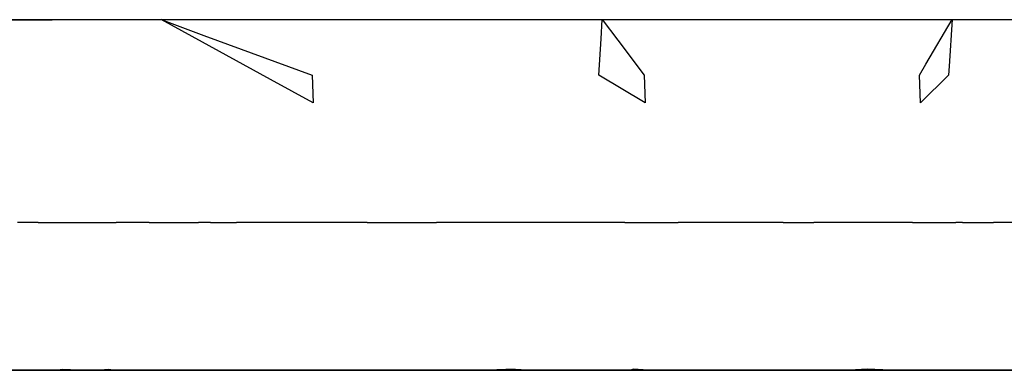
# Model space of a CAD drawing. Units: millimetres. Extents: x -5374 to 5631, y -8390 to 6962.
# Drawn here: x -9 to 1, y -888 to -884 of the extents above; entities that cross this region are included whole.
import ezdxf

# ---------------------------------------------------------------- set-up
doc = ezdxf.new("R2010")
doc.units = ezdxf.units.MM
doc.layers.add('InterSystem - drawing', color=7, linetype='Continuous')

msp = doc.modelspace()

# ---------------------------------------------------------------- linework, layer by layer
at = {"layer": 'InterSystem - drawing'}
for p, q in [((-7.612, -883.919), (-13.613, -883.951)), ((-12.975, -883.919), (-7.612, -883.919)), ((-7.612, -883.919), (-5.621, -883.919)), ((-7.612, -883.919), (-7.171, -884.081)), ((-7.293, -884.094), (-7.612, -883.919)), ((-5.621, -883.919), (-3.073, -883.919)), ((-3.084, -884.117), (-3.073, -883.919)), ((-3.073, -883.919), (0.528, -883.919)), ((-3.073, -883.919), (-2.912, -884.131)), ((0.256, -884.378), (0.528, -883.919)), ((0.528, -883.919), (0.496, -884.397)), ((0.528, -883.919), (3.102, -883.919)), ((-6.485, -884.536), (-7.293, -884.094)), ((-7.171, -884.081), (-6.057, -884.489)), ((-3.106, -884.489), (-3.084, -884.117)), ((-2.912, -884.131), (-2.64, -884.489)), ((0.19, -884.489), (0.256, -884.378)), ((0.496, -884.397), (0.49, -884.489)), ((-6.047, -884.775), (-6.485, -884.536)), ((-6.057, -884.489), (-6.047, -884.775)), ((-2.63, -884.775), (-3.106, -884.489)), ((-2.64, -884.489), (-2.63, -884.775)), ((0.202, -884.775), (0.19, -884.489)), ((0.49, -884.489), (0.202, -884.775)), ((-8.875, -886.009), (-9.09, -886.009)), ((-8.875, -886.009), (-8.815, -886.009)), ((-8.815, -886.009), (-8.687, -886.009)), ((-8.687, -886.009), (-8.295, -886.009)), ((-8.295, -886.009), (-8.074, -886.009)), ((-7.735, -886.009), (-8.074, -886.009)), ((-7.735, -886.009), (-7.227, -886.009)), ((-7.103, -886.009), (-7.227, -886.009)), ((-7.103, -886.009), (-6.836, -886.009)), ((-6.679, -886.009), (-6.836, -886.009)), ((-6.615, -886.009), (-6.679, -886.009)), ((-6.353, -886.009), (-6.615, -886.009)), ((-5.807, -886.009), (-6.353, -886.009)), ((-5.738, -886.009), (-5.807, -886.009)), ((-5.492, -886.009), (-5.738, -886.009)), ((-5.492, -886.009), (-5.398, -886.009)), ((-5.398, -886.009), (-4.873, -886.009)), ((-4.873, -886.009), (-4.828, -886.009)), ((-4.828, -886.009), (-4.777, -886.009)), ((-4.253, -886.009), (-4.777, -886.009)), ((-3.779, -886.009), (-4.253, -886.009)), ((-3.615, -886.009), (-3.779, -886.009)), ((-3.333, -886.009), (-3.615, -886.009)), ((-2.841, -886.009), (-3.333, -886.009)), ((-2.841, -886.009), (-2.779, -886.009)), ((-2.779, -886.009), (-2.599, -886.009)), ((-2.599, -886.009), (-2.358, -886.009)), ((-2.358, -886.009), (-2.29, -886.009)), ((-1.586, -886.009), (-2.29, -886.009)), ((-1.515, -886.009), (-1.586, -886.009)), ((-1.21, -886.009), (-1.515, -886.009)), ((-1.21, -886.009), (-1.03, -886.009)), ((-1.03, -886.009), (-0.895, -886.009)), ((-0.641, -886.009), (-0.895, -886.009)), ((-0.525, -886.009), (-0.641, -886.009)), ((0.121, -886.009), (-0.525, -886.009)), ((0.121, -886.009), (0.567, -886.009)), ((0.634, -886.009), (0.567, -886.009)), ((0.634, -886.009), (0.812, -886.009)), ((0.812, -886.009), (0.953, -886.009)), ((1.175, -886.009), (0.953, -886.009)), ((-8.687, -887.529), (-11.493, -887.529)), ((-8.372, -887.529), (-10.994, -887.529)), ((-10.111, -887.529), (-7.735, -887.529)), ((-8.295, -887.529), (-9.929, -887.529)), ((-7.965, -887.529), (-9.834, -887.529)), ((-9.811, -887.529), (-8.271, -887.529)), ((-8.875, -887.529), (-9.09, -887.529)), ((-8.875, -887.529), (-8.815, -887.529)), ((-8.687, -887.529), (-8.815, -887.529)), ((-8.687, -887.529), (-8.628, -887.516)), ((-6.353, -887.529), (-8.687, -887.529)), ((-8.628, -887.516), (-8.372, -887.529)), ((-8.372, -887.529), (-8.271, -887.529)), ((-2.508, -887.529), (-8.372, -887.529)), ((-6.679, -887.529), (-8.295, -887.529)), ((-8.271, -887.529), (-8.157, -887.516)), ((-8.271, -887.529), (-6.615, -887.529)), ((-8.157, -887.516), (-8.074, -887.529)), ((-7.735, -887.529), (-8.074, -887.529)), ((-7.965, -887.529), (-3.751, -887.529)), ((-7.227, -887.529), (-7.735, -887.529)), ((-7.735, -887.529), (-5.398, -887.529)), ((-7.103, -887.529), (-7.227, -887.529)), ((-7.103, -887.529), (-6.836, -887.529)), ((-6.679, -887.529), (-6.836, -887.529)), ((-6.615, -887.529), (-6.679, -887.529)), ((-4.873, -887.529), (-6.679, -887.529)), ((-6.615, -887.529), (-6.353, -887.529)), ((-6.615, -887.529), (-4.828, -887.529)), ((-5.807, -887.529), (-6.353, -887.529)), ((-4.253, -887.529), (-6.353, -887.529)), ((-5.492, -887.529), (-5.807, -887.529)), ((-5.492, -887.529), (-5.398, -887.529)), ((-4.873, -887.529), (-5.398, -887.529)), ((-5.398, -887.529), (-3.333, -887.529)), ((-4.828, -887.529), (-4.873, -887.529)), ((-2.836, -887.529), (-4.873, -887.529)), ((-4.828, -887.529), (-4.777, -887.529)), ((-4.828, -887.529), (-2.841, -887.529)), ((-4.777, -887.529), (-4.253, -887.529)), ((-3.969, -887.516), (-4.253, -887.529)), ((-2.358, -887.529), (-4.253, -887.529)), ((-3.969, -887.516), (-3.779, -887.529)), ((-3.779, -887.529), (-3.615, -887.529)), ((-3.625, -887.529), (-3.751, -887.529)), ((-0.107, -887.529), (-3.625, -887.529)), ((-3.615, -887.529), (-3.333, -887.529)), ((-3.333, -887.529), (-2.841, -887.529)), ((-1.515, -887.529), (-3.333, -887.529)), ((-2.779, -887.529), (-2.841, -887.529)), ((-2.841, -887.529), (-0.627, -887.529)), ((-0.525, -887.529), (-2.836, -887.529)), ((-2.753, -887.516), (-2.779, -887.529)), ((-2.599, -887.529), (-2.753, -887.516)), ((-2.599, -887.529), (-2.358, -887.529)), ((4.156, -887.529), (-2.508, -887.529)), ((-1.586, -887.529), (-2.358, -887.529)), ((-0.641, -887.529), (-2.358, -887.529)), ((-1.515, -887.529), (-1.586, -887.529)), ((-1.515, -887.529), (-1.21, -887.529)), ((-1.515, -887.529), (0.121, -887.529)), ((-1.21, -887.529), (-1.03, -887.529)), ((-1.03, -887.529), (-0.895, -887.529)), ((-0.641, -887.529), (-0.895, -887.529)), ((-0.525, -887.529), (-0.641, -887.529)), ((0.953, -887.529), (-0.641, -887.529)), ((-0.627, -887.529), (2.095, -887.529)), ((-0.346, -887.516), (-0.525, -887.529)), ((2.308, -887.529), (-0.525, -887.529)), ((-0.107, -887.529), (-0.346, -887.516)), ((0.121, -887.529), (-0.107, -887.529)), ((0.28, -887.529), (-0.107, -887.529)), ((0.121, -887.529), (0.634, -887.529)), ((0.121, -887.529), (1.768, -887.529)), ((2.912, -887.529), (0.28, -887.529)), ((0.812, -887.529), (0.634, -887.529)), ((0.812, -887.529), (0.953, -887.529)), ((0.953, -887.529), (1.175, -887.529)), ((2.469, -887.529), (0.953, -887.529))]:
    msp.add_line(p, q, dxfattribs=at)

doc.saveas('drawing.dxf')
